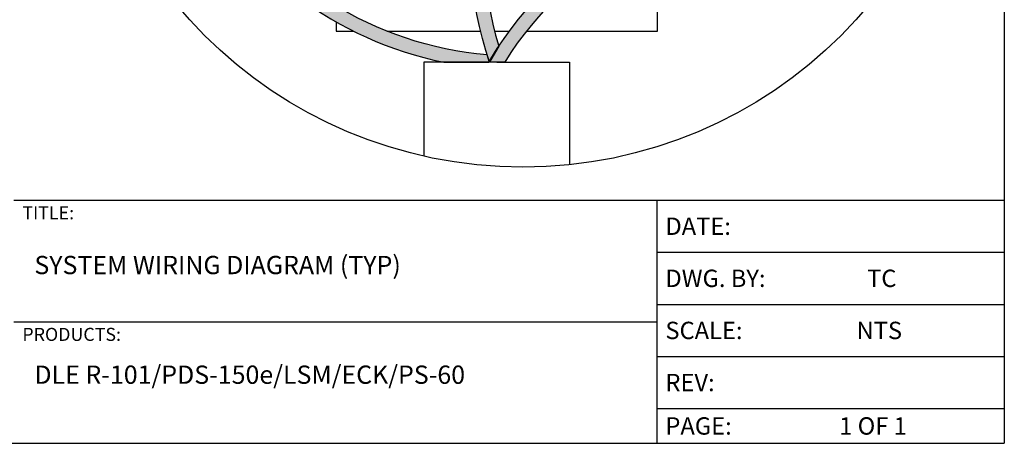
# Model space of a CAD drawing. Units: inches. Extents: x 34 to 55.8, y 6.6 to 23.3.
# Drawn here: x 49.9 to 55.8, y 6.6 to 9.2 of the extents above; entities that cross this region are included whole.
import ezdxf

# ---------------------------------------------------------------- set-up
doc = ezdxf.new("R2010")
doc.units = ezdxf.units.IN
doc.header["$MEASUREMENT"] = 0

msp = doc.modelspace()

# ---------------------------------------------------------------- hatches: boundary and pattern name
h = msp.add_hatch(color=250)
edge = h.paths.add_edge_path()
edge.add_arc((52.9109310554927, 11.05258593688267), 2.098309916947675, 156.7717446295651, 265.1577817336548, ccw=False)
edge.add_line((50.98270813580807, 11.88014915474816), (50.90744712872531, 11.91142387388163))
edge.add_arc((52.91093105549267, 11.05258593688268), 2.179805139649811, 156.7965300192383, 258.4590810040932)
edge.add_line((52.4748224165599, 8.916851940830751), (52.74435538488727, 8.916851940830751))
edge.add_line((52.74435538488727, 8.916851940830751), (52.74706253477194, 8.921414346304514))
edge.add_line((52.74706253477194, 8.921414346304514), (52.73380834237193, 8.961765033013172))
h = msp.add_hatch(color=1)
edge = h.paths.add_edge_path()
edge.add_arc((54.73897226438182, 9.598059102404822), 2.02220449371955, 135.5852930062144, 196.830098440084)
edge.add_line((52.80338377959005, 9.012560825754019), (52.7486182004292, 8.916851940830751))
edge.add_arc((54.73897226438177, 9.59805910240489), 2.103699716421623, 135.5337605071715, 198.8937295797012, ccw=False)
edge.add_line((53.23763893314639, 11.07167734516456), (53.29452562318195, 11.01329226875797))
h = msp.add_hatch(color=255)
edge = h.paths.add_edge_path()
edge.add_arc((54.49719001994086, 7.904903513780554), 2.02382911843354, 85.14779818663982, 149.3167922841037, ccw=False)
edge.add_line((54.66837703608674, 9.921479648252676), (54.64765788652077, 9.841400449908766))
edge.add_arc((54.49719001994084, 7.904903513780553), 1.942333895731388, 85.5569842923632, 148.6009068711932)
edge.add_line((52.83929335745018, 8.916851940830751), (52.74435538488727, 8.916851940830751))
edge.add_line((52.74435538488727, 8.916851940830751), (52.75669320382045, 8.937645075689542))

# ---------------------------------------------------------------- linework, layer by layer
for p, q in [((55.8253188252743, 23.25933431651545), (55.8253188252743, 6.637823136148924)), ((52.79173622557313, 8.916851940830737), (52.35638293242756, 8.916851940830737)), ((52.35638293242756, 8.916851940830737), (52.35638293242756, 8.437029749286223)), ((52.79173622557313, 8.916851940830737), (53.2270895187187, 8.916851940830737)), ((53.2270895187187, 8.916851940830737), (53.2270895187187, 8.437029749286223)), ((52.35638293242756, 8.437029749286223), (52.35638293242756, 8.355517858940377)), ((53.2270895187187, 8.437029749286223), (53.2270895187187, 8.304376299696974)), ((49.90390546726872, 8.092205364430995), (53.28014992578066, 8.092205364430995)), ((53.22820770334202, 8.092205364430995), (53.74762992772848, 8.092205364430995)), ((53.74762992772848, 8.092205364430995), (53.74762992772848, 6.637823136148924)), ((53.74762992772848, 8.092205364430995), (55.8253188252743, 8.092205364430995)), ((53.74762992772848, 7.780552029799125), (55.8253188252743, 7.780552029799125)), ((53.74762992772848, 7.468898695167251), (55.8253188252743, 7.468898695167251)), ((49.90390546726872, 7.365014250289959), (53.28014992578066, 7.365014250289959)), ((53.22820770334202, 7.365014250289959), (53.74762992772848, 7.365014250289959)), ((53.74762992772848, 7.157245360535377), (55.8253188252743, 7.157245360535377)), ((53.74762992772848, 6.845592025903505), (55.8253188252743, 6.845592025903505)), ((34.00958540104322, 6.637823136148924), (55.8253188252743, 6.637823136148924)), ((53.74762992772848, 6.637823136148924), (55.30589660088783, 6.637823136148924))]:
    msp.add_line(p, q)
at = {"color": 7}
for p, q in [((53.75182085020888, 9.103185871211139), (53.75182085020888, 9.661828911560558)), ((51.83165160093738, 9.15872577683428), (51.83165160093738, 9.103185871211139)), ((51.83165160093738, 9.103185871211139), (51.93553891342697, 9.103185871211139)), ((52.13456523223618, 9.103185871211139), (52.69430774864323, 9.103185871211139)), ((52.77825517630732, 9.103185871211139), (52.86623824490577, 9.103185871211139)), ((52.96853690220039, 9.103185871211139), (53.75182085020888, 9.103185871211139))]:
    msp.add_line(p, q, dxfattribs=at)
msp.add_lwpolyline([(50.90744712872531, 11.91142387388163, 0.4751694216031688), (52.4748224165599, 8.916851940830751, 0.4751694216031688)], format="xyb")
msp.add_lwpolyline([(50.90744712872531, 11.91142387388163, 0.4751694216031688), (52.4748224165599, 8.916851940830751, 0.4751694216031688)], format="xyb")
for points in [[(52.73380834237193, 8.961765033013172, -0.5116489773400958), (50.98270813580807, 11.88014915474816), (50.90744712872531, 11.91142387388163, 0.4751694216031688), (52.4748224165599, 8.916851940830751), (52.74435538488727, 8.916851940830751), (52.74706253477194, 8.921414346304514)], [(52.75669320382045, 8.937645075689542, -0.2875435597160831), (54.66837703608674, 9.921479648252676), (54.64765788652077, 9.841400449908766, 0.2822360716926903), (52.83929335745018, 8.916851940830751), (52.74435538488727, 8.916851940830751)]]:
    msp.add_lwpolyline(points, format="xyb", close=True)
at = {"color": 1}
msp.add_lwpolyline([(53.29452562318195, 11.01329226875797, 0.2737791861779541), (52.80338377959005, 9.012560825754019), (52.7486182004292, 8.916851940830751, -0.2837255136271465), (53.23763893314639, 11.07167734516456)], format="xyb", close=True, dxfattribs=at)
msp.add_circle((52.94738646362486, 10.97995794004352), 2.690161874904248)

# ---------------------------------------------------------------- texts
at = {"lineweight": 13}
for s, height, p in [('TITLE:', 0.078125, (49.95584768970737, 7.977613301949268)), ('DATE:', 0.1038844448772908, (53.79957215016712, 7.884436474676413)), ('DWG. BY:', 0.1038844448772908, (53.79957215016712, 7.572783140044539)), ('TC', 0.1038844448772908, (55.00526968567161, 7.572783140044539)), ('SCALE:', 0.1038844448772908, (53.79957215016712, 7.261129805412668)), ('NTS', 0.1038844448772908, (54.94230104381731, 7.261129805412668)), ('PRODUCTS:', 0.078125, (49.95584768970737, 7.250422187808233)), ('REV:', 0.1038844448772908, (53.79957215016712, 6.949476470780794)), ('PAGE:', 0.1038844448772908, (53.79957215016712, 6.689765358587568)), ('1 OF 1', 0.1038844448772908, (54.83841659894003, 6.689765358587568))]:
    msp.add_text(s, height=height, dxfattribs=at).set_placement(p)
at = {"lineweight": 13, "char_height": 0.109375, "width": 3.640625, "attachment_point": 1}
for s, insert in [('SYSTEM WIRING DIAGRAM (TYP)', (50.02777377053241, 7.758957976723763)), ('DLE R-101/PDS-150e/LSM/ECK/PS-60 ', (50.02777377053241, 7.103079529975936))]:
    msp.add_mtext(s, dxfattribs=dict(at, insert=insert))

doc.saveas('drawing.dxf')
